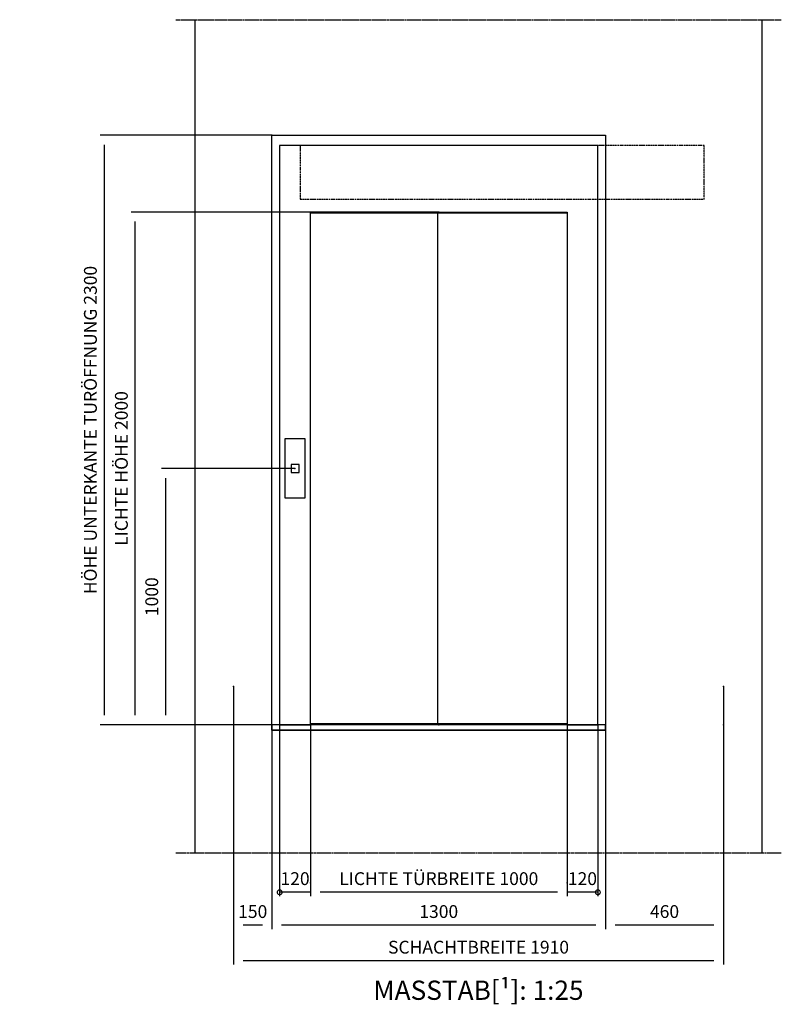
# Model space of a CAD drawing. Extents: x -59 to 52869, y -35 to 12500.
# Drawn here: x 36452 to 39420, y -17 to 3822 of the extents above; entities that cross this region are included whole.
import ezdxf

# ---------------------------------------------------------------- set-up
doc = ezdxf.new("R2010")
doc.units = 0
doc.header["$LTSCALE"] = 0.5
doc.header["$MEASUREMENT"] = 0
doc.linetypes.add('ACAD_ISO09W100', pattern=[45, 24, -3, 6, -3, 6, -3])
doc.linetypes.add('ACAD_ISO10W100', pattern=[18.5, 12, -3, 0.5, -3])
doc.layers.get('0').update_dxf_attribs({"linetype": 'CONTINUOUS'})
for name, color, linetype in [('4', 210, 'ACAD_ISO09W100'), ('6', 7, 'CONTINUOUS'), ('7', 6, 'ACAD_ISO10W100'), ('9', 7, 'CONTINUOUS')]:
    doc.layers.add(name, color=color, linetype=linetype)
doc.styles.add('LD', font='ARIALUNI.TTF')
doc.dimstyles.new('LIFT', dxfattribs={"dimtxt": 2, "dimasz": 1.5, "dimexe": 0.6, "dimexo": 0, "dimgap": 0.5, "dimtad": 1, "dimdec": 0, "dimzin": 0, "dimdsep": 46, "dimtxsty": 'LD', "dimcen": 0, "dimdle": 3.5, "dimclrd": 1, "dimclre": 1, "dimclrt": 5, "dimadec": 0, "dimazin": 0, "dimtfac": 1, "dimtdec": 0, "dimtix": 1, "dimtmove": 1, "dimatfit": 3, "dimfxl": 1, "dimtfillclr": 256, "dimtolj": 1, "dimtzin": 0, "dimarcsym": 0})

# ---------------------------------------------------------------- blocks, each defined once
blk = doc.blocks.new('LD_20170406142123_0000012F')
for p, q in [((-150, 4100), (-150, 850)), ((2060, 850), (2060, 4100)), ((150, 1330), (150, 3650)), ((150, 3650), (1450, 3650)), ((1450, 3650), (1450, 1330)), ((1450, 1330), (150, 1330))]:
    blk.add_line(p, q)
blk = doc.blocks.new('LD_20170406142123_00000130')
for p, q in [((40, 115), (-40, 115)), ((-40, 115), (-40, -115)), ((40, -115), (40, 115)), ((15.5, 15.5), (-15.5, 15.5)), ((-15.5, 15.5), (-15.5, -15.5)), ((15.5, -15.5), (15.5, 15.5)), ((-15.5, -15.5), (15.5, -15.5)), ((-40, -115), (40, -115))]:
    blk.add_line(p, q)
blk = doc.blocks.new('*D593')
at = {"layer": '9', "color": 1}
for p, q in [((37525.2, 2072), (37004.9, 2072)), ((37019.9, 2034.5), (37019.9, 1109.5)), ((37525.2, 1072), (37004.9, 1072))]:
    blk.add_line(p, q, dxfattribs=at)
for p in [(37524.9, 2072), (37524.9, 1072)]:
    blk.add_point(p, dxfattribs=at)
for points in [[(37019.9, 2072), (37026.1, 2034.5), (37013.6, 2034.5), (37019.9, 2072)], [(37019.9, 1072), (37013.6, 1109.5), (37026.1, 1109.5), (37019.9, 1072)]]:
    blk.add_solid(points, dxfattribs=at)
at = {"layer": '9', "color": 5, "insert": (37007.4, 1572), "char_height": 50, "attachment_point": 8, "rotation": 90, "style": 'LD'}
blk.add_mtext('1000', dxfattribs=at)
blk = doc.blocks.new('*D594')
at = {"layer": '9', "color": 1}
for p, q in [((38735.2, 1072), (38735.2, 276.2)), ((39195.2, 1072), (39195.2, 276.2)), ((39157.7, 291.2), (38772.7, 291.2))]:
    blk.add_line(p, q, dxfattribs=at)
for p in [(38735.2, 1071.8), (39195.2, 1071.8)]:
    blk.add_point(p, dxfattribs=at)
for points in [[(38735.2, 291.2), (38772.7, 297.4), (38772.7, 284.9), (38735.2, 291.2)], [(39195.2, 291.2), (39157.7, 284.9), (39157.7, 297.4), (39195.2, 291.2)]]:
    blk.add_solid(points, dxfattribs=at)
at = {"layer": '9', "color": 5, "insert": (38965.2, 303.7), "char_height": 50, "attachment_point": 8, "style": 'LD'}
blk.add_mtext('460', dxfattribs=at)
blk = doc.blocks.new('*D595')
at = {"layer": '9', "color": 1}
for p, q in [((37435.2, 1072), (37435.2, 276.2)), ((38735.2, 1072), (38735.2, 276.2)), ((38697.7, 291.2), (37472.7, 291.2))]:
    blk.add_line(p, q, dxfattribs=at)
for p in [(37435.2, 1071.8), (38735.2, 1071.8)]:
    blk.add_point(p, dxfattribs=at)
for points in [[(37435.2, 291.2), (37472.7, 297.4), (37472.7, 284.9), (37435.2, 291.2)], [(38735.2, 291.2), (38697.7, 284.9), (38697.7, 297.4), (38735.2, 291.2)]]:
    blk.add_solid(points, dxfattribs=at)
at = {"layer": '9', "color": 5, "insert": (38085.2, 303.7), "char_height": 50, "attachment_point": 8, "style": 'LD'}
blk.add_mtext('1300', dxfattribs=at)
blk = doc.blocks.new('*D596')
at = {"layer": '9', "color": 1}
for p, q in [((37285.2, 1072), (37285.2, 276.2)), ((37435.2, 1072), (37435.2, 276.2)), ((37397.7, 291.2), (37322.7, 291.2))]:
    blk.add_line(p, q, dxfattribs=at)
for p in [(37285.2, 1071.8), (37435.2, 1071.8)]:
    blk.add_point(p, dxfattribs=at)
for points in [[(37285.2, 291.2), (37322.7, 297.4), (37322.7, 284.9), (37285.2, 291.2)], [(37435.2, 291.2), (37397.7, 284.9), (37397.7, 297.4), (37435.2, 291.2)]]:
    blk.add_solid(points, dxfattribs=at)
at = {"layer": '9', "color": 5, "insert": (37360.2, 303.7), "char_height": 50, "attachment_point": 8, "style": 'LD'}
blk.add_mtext('150', dxfattribs=at)
blk = doc.blocks.new('*D597')
at = {"layer": '9', "color": 1}
for p, q in [((37435.2, 3372), (36765.7, 3372)), ((36780.7, 3334.5), (36780.7, 1109.5)), ((37435.2, 1072), (36765.7, 1072))]:
    blk.add_line(p, q, dxfattribs=at)
for p in [(37434.9, 3372), (37434.9, 1072)]:
    blk.add_point(p, dxfattribs=at)
for points in [[(36780.7, 3372), (36786.9, 3334.5), (36774.4, 3334.5), (36780.7, 3372)], [(36780.7, 1072), (36774.4, 1109.5), (36786.9, 1109.5), (36780.7, 1072)]]:
    blk.add_solid(points, dxfattribs=at)
at = {"layer": '9', "color": 5, "insert": (36768.2, 2222), "char_height": 50, "attachment_point": 8, "rotation": 90, "style": 'LD'}
blk.add_mtext('HÖHE UNTERKANTE TURÖFFNUNG 2300', dxfattribs=at)
blk = doc.blocks.new('LD_20170406142123_00000131')
for p, q in [((620, 2260), (-620, 2260)), ((-620, 2260), (-620, 2000)), ((620, 2000), (620, 2260)), ((-620, 2000), (-620, 0)), ((-500, 0), (-500, 2000)), ((-500, 2000), (500, 2000)), ((500, 2000), (500, 0)), ((620, 0), (620, 2000)), ((-4.95, 1995), (-500, 1995)), ((500, 1995), (-4.95, 1995)), ((-4.95, 1995), (-4.95, 5)), ((-620, 0), (-500, 0)), ((-500, 5), (-4.95, 5)), ((-4.95, 5), (500, 5)), ((500, 0), (620, 0))]:
    blk.add_line(p, q)
at = {"layer": '7'}
for p, q in [((-540, 2260), (-540, 2050)), ((1035, 2260), (-540, 2260)), ((1035, 2050), (1035, 2260)), ((-540, 2050), (1035, 2050))]:
    blk.add_line(p, q, dxfattribs=at)
blk = doc.blocks.new('*D599')
at = {"layer": '9', "color": 1}
for p, q in [((37585.2, 1072), (37585.2, 404.5)), ((38585.2, 1072), (38585.2, 404.5)), ((38547.7, 419.5), (37622.7, 419.5))]:
    blk.add_line(p, q, dxfattribs=at)
for p in [(37585.2, 1071.8), (38585.2, 1071.8)]:
    blk.add_point(p, dxfattribs=at)
for points in [[(37585.2, 419.5), (37622.7, 425.8), (37622.7, 413.3), (37585.2, 419.5)], [(38585.2, 419.5), (38547.7, 413.3), (38547.7, 425.8), (38585.2, 419.5)]]:
    blk.add_solid(points, dxfattribs=at)
at = {"layer": '9', "color": 5, "insert": (38085.2, 432), "char_height": 50, "attachment_point": 8, "style": 'LD'}
blk.add_mtext('LICHTE TÜRBREITE 1000', dxfattribs=at)
blk = doc.blocks.new('*D600')
at = {"layer": '9', "color": 1}
for p, q in [((38085.2, 3072), (36886.4, 3072)), ((36901.4, 3034.5), (36901.4, 1109.5)), ((38085.2, 1072), (36886.4, 1072))]:
    blk.add_line(p, q, dxfattribs=at)
for p in [(38084.9, 3072), (38084.9, 1072)]:
    blk.add_point(p, dxfattribs=at)
for points in [[(36901.4, 3072), (36907.7, 3034.5), (36895.2, 3034.5), (36901.4, 3072)], [(36901.4, 1072), (36895.2, 1109.5), (36907.7, 1109.5), (36901.4, 1072)]]:
    blk.add_solid(points, dxfattribs=at)
at = {"layer": '9', "color": 5, "insert": (36888.9, 2072), "char_height": 50, "attachment_point": 8, "rotation": 90, "style": 'LD'}
blk.add_mtext('LICHTE HÖHE 2000', dxfattribs=at)
blk = doc.blocks.new('_DotSmall')
at = {"color": 0, "linetype": 'ByBlock', "const_width": 0.5}
blk.add_lwpolyline([(-0.0625, 0, 1), (0.0625, 0, 1)], format="xyb", close=True, dxfattribs=at)
blk = doc.blocks.new('*D601')
at = {"layer": '9', "color": 1}
for p, q in [((37465.2, 1072), (37465.2, 404.5)), ((37585.2, 457), (37585.2, 404.5)), ((37585.2, 419.5), (37465.2, 419.5))]:
    blk.add_line(p, q, dxfattribs=at)
for p in [(37465.2, 1071.8), (37585.2, 456.7)]:
    blk.add_point(p, dxfattribs=at)
at = {"layer": '9', "color": 1, "xscale": 37.5, "yscale": 37.5, "zscale": 37.5}
blk.add_blockref('_DotSmall', (37465.2, 419.5), dxfattribs=at)
at = {"layer": '9', "color": 5, "insert": (37525.2, 432), "char_height": 50, "attachment_point": 8, "style": 'LD'}
blk.add_mtext('120', dxfattribs=at)
blk = doc.blocks.new('_NONE')
blk = doc.blocks.new('*D602')
at = {"layer": '9', "color": 1}
for p, q in [((38705.2, 1072), (38705.2, 404.5)), ((38585.2, 457), (38585.2, 404.5)), ((38705.2, 419.5), (38585.2, 419.5))]:
    blk.add_line(p, q, dxfattribs=at)
for p in [(38705.2, 1071.8), (38585.2, 456.7)]:
    blk.add_point(p, dxfattribs=at)
at = {"layer": '9', "color": 1, "xscale": 37.5, "yscale": 37.5, "zscale": 37.5, "rotation": 180}
blk.add_blockref('_DotSmall', (38705.2, 419.5), dxfattribs=at)
at = {"layer": '9', "color": 5, "insert": (38645.2, 432), "char_height": 50, "attachment_point": 8, "style": 'LD'}
blk.add_mtext('120', dxfattribs=at)
blk = doc.blocks.new('LD_20170406142123_00000132')
for p, q in [((150, 0), (150, -20)), ((1450, 0), (150, 0)), ((1450, -20), (1450, 0)), ((150, -20), (1450, -20))]:
    blk.add_line(p, q)
blk = doc.blocks.new('*D604')
at = {"layer": '9', "color": 1}
for p, q in [((37285.2, 1222), (37285.2, 137.2)), ((39195.2, 1222), (39195.2, 137.2)), ((39157.7, 152.2), (37322.7, 152.2))]:
    blk.add_line(p, q, dxfattribs=at)
for p in [(37285.2, 1221.8), (39195.2, 1221.8)]:
    blk.add_point(p, dxfattribs=at)
for points in [[(37285.2, 152.2), (37322.7, 158.5), (37322.7, 146), (37285.2, 152.2)], [(39195.2, 152.2), (39157.7, 146), (39157.7, 158.5), (39195.2, 152.2)]]:
    blk.add_solid(points, dxfattribs=at)
at = {"layer": '9', "color": 5, "insert": (38240.2, 164.7), "char_height": 50, "attachment_point": 8, "style": 'LD'}
blk.add_mtext('SCHACHTBREITE 1910', dxfattribs=at)
blk = doc.blocks.new('LD_20170406142123_00000133')
at = {"layer": '4'}
blk.add_line((2135, 850), (-225, 850), dxfattribs=at)
blk = doc.blocks.new('LD_20170406142123_00000134')
at = {"layer": '4'}
blk.add_line((-225, 4100), (2135, 4100), dxfattribs=at)

msp = doc.modelspace()

# ---------------------------------------------------------------- block references
at = {"layer": '6'}
for name, p in [('LD_20170406142123_00000134', (37285.2, -278)), ('LD_20170406142123_0000012F', (37285.2, -278)), ('LD_20170406142123_00000131', (38085.2, 1072)), ('LD_20170406142123_00000130', (37525.2, 2072)), ('LD_20170406142123_00000132', (37285.2, 1072)), ('LD_20170406142123_00000133', (37285.2, -278))]:
    msp.add_blockref(name, p, dxfattribs=at)

# ---------------------------------------------------------------- texts
at = {"insert": (38239.9, 75), "char_height": 75, "attachment_point": 2, "style": 'LD'}
msp.add_mtext('\\fArial Unicode MS|b0|i0|u0;\\C256;MASSTAB[¹]: 1:25', dxfattribs=at)

# ---------------------------------------------------------------- dimensions: what is measured, and where the dimension line sits
at = {"layer": '9'}
for base, p1, p2, text, picture, middle in [((36780.7, 2222), (37435.2, 1072), (37435.2, 3372), 'HÖHE UNTERKANTE TURÖFFNUNG <>', '*D597', (36780.7, 2222)), ((36901.4, 2072), (38085.2, 1072), (38085.2, 3072), 'LICHTE HÖHE <>', '*D600', (36901.4, 2072))]:
    dim = msp.add_linear_dim(base=base, p1=p1, p2=p2, angle=90, text=text, dimstyle='LIFT', override={"dimscale": 25, "dimtix": 1}, dxfattribs=at)
    dim.commit()
    dim.dimension.update_dxf_attribs({"geometry": picture, "text_midpoint": middle})
dim = msp.add_linear_dim(base=(37019.9, 1572), p1=(37525.2, 1072), p2=(37525.2, 2072), angle=90, dimstyle='LIFT', override={"dimscale": 25, "dimtix": 1}, dxfattribs=at)
dim.commit()
dim.dimension.update_dxf_attribs({"geometry": '*D593', "text_midpoint": (37019.9, 1572)})
for base, p1, p2, text, picture, middle in [((38240.2, 152.2), (37285.2, 1222), (39195.2, 1222), 'SCHACHTBREITE <>', '*D604', (38240.2, 152.2)), ((38085.2, 419.5), (37585.2, 1072), (38585.2, 1072), 'LICHTE TÜRBREITE <>', '*D599', (38085.2, 419.5))]:
    dim = msp.add_linear_dim(base=base, p1=p1, p2=p2, text=text, dimstyle='LIFT', override={"dimscale": 25, "dimtix": 1}, dxfattribs=at)
    dim.commit()
    dim.dimension.update_dxf_attribs({"geometry": picture, "text_midpoint": middle})
for base, p1, p2, override, picture, middle in [((37360.2, 291.2), (37285.2, 1072), (37435.2, 1072), {"dimscale": 25, "dimtix": 1}, '*D596', (37360.2, 291.2)), ((38085.2, 291.2), (37435.2, 1072), (38735.2, 1072), {"dimscale": 25, "dimtix": 1}, '*D595', (38085.2, 291.2)), ((37525.2, 419.5), (37465.2, 1072), (37585.2, 457), {"dimscale": 25, "dimblk1": 'DOTSMALL', "dimblk2": 'NONE', "dimsah": 1, "dimtix": 1}, '*D601', (37525.2, 419.5)), ((38645.2, 419.5), (38585.2, 457), (38705.2, 1072), {"dimscale": 25, "dimblk1": 'NONE', "dimblk2": 'DOTSMALL', "dimsah": 1, "dimtix": 1}, '*D602', (38645.2, 419.5)), ((38965.2, 291.2), (38735.2, 1072), (39195.2, 1072), {"dimscale": 25, "dimtix": 1}, '*D594', (38965.2, 291.2))]:
    dim = msp.add_linear_dim(base=base, p1=p1, p2=p2, dimstyle='LIFT', override=override, dxfattribs=at)
    dim.commit()
    dim.dimension.update_dxf_attribs({"geometry": picture, "text_midpoint": middle})

doc.saveas('drawing.dxf')
